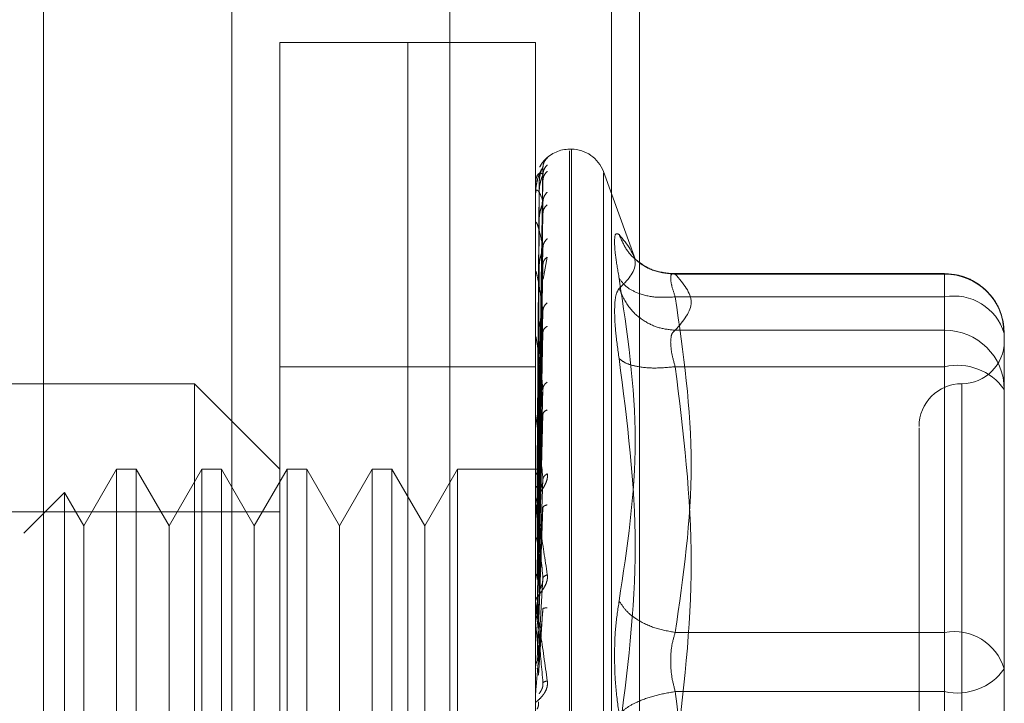
# Model space of a CAD drawing. Units: inches. Extents: x 0 to 23.4, y 0 to 16.5.
# Drawn here: x 11.5 to 11.5, y 8.3 to 8.3 of the extents above; entities that cross this region are included whole.
import ezdxf

# ---------------------------------------------------------------- set-up
doc = ezdxf.new("R2010")
doc.units = ezdxf.units.IN
doc.header["$MEASUREMENT"] = 0
doc.linetypes.add('HIDDEN', pattern=[0.07500000000000001, 0.05, -0.025])

msp = doc.modelspace()

# ---------------------------------------------------------------- linework, layer by layer
at = {"color": 7, "linetype": 'Continuous', "lineweight": 15}
msp.add_line((11.4552555043, 11.601865737), (11.4552555043, 5.2372915799), dxfattribs=at)
at = {"color": 7, "linetype": 'HIDDEN', "lineweight": 0}
for p, q in [((11.4552555043, 11.601865737), (11.4552555043, 5.2372915799)), ((11.4723118382, 5.2746922948), (11.4723118382, 11.5644650221)), ((11.4791027473, 5.2746922948), (11.4791027473, 11.5644650221)), ((11.4802845655, 5.2746922948), (11.4802845655, 11.5644650221)), ((11.4631645952, 11.5559422948), (11.4631645952, 5.2832150221)), ((11.4651782674, 8.2689387157), (11.4651782674, 8.3262042848)), ((11.4705469145, 8.3262042848), (11.4651782674, 8.3262042848)), ((11.4705469145, 8.3157963025), (11.4705469145, 8.3262042848)), ((11.4705469145, 8.2689387157), (11.4705469145, 8.3262042848)), ((11.4759155616, 8.3262042848), (11.4705469145, 8.3262042848)), ((11.4759155616, 8.3157963025), (11.4759155616, 8.3262042848)), ((11.4774184856, 8.3217304122), (11.4773472008, 8.3217304122)), ((11.4773472008, 8.273433561), (11.4773472008, 8.3216630676)), ((11.4774184856, 8.3217094395), (11.4774184856, 8.2734799329)), ((11.4760448845, 8.3082983906), (11.4762264411, 8.3209728336)), ((11.4760448845, 8.3081905595), (11.4762264411, 8.3206743676)), ((11.4760448845, 8.3080185241), (11.4762264411, 8.3204255145)), ((11.4801083089, 8.3170943774), (11.4787637864, 8.3207884224)), ((11.4787637864, 8.3207339384), (11.4787637864, 8.2744090621)), ((11.476067034, 8.3202993356), (11.4759812596, 8.3083079023)), ((11.4759176045, 8.3192430609), (11.4759176045, 8.3198395572)), ((11.476067034, 8.3199320248), (11.4759812596, 8.3081424944)), ((11.476067034, 8.3198452033), (11.4759812596, 8.3080852686)), ((11.4760448845, 8.3076989278), (11.4762264411, 8.3195409037)), ((11.476067034, 8.3187565464), (11.4759812596, 8.3075950233)), ((11.4760448845, 8.3073610748), (11.4762264411, 8.3190521918)), ((11.4759155616, 8.3174508549), (11.4759155616, 8.3186166863)), ((11.4759176045, 8.3145464124), (11.4759176045, 8.3185768823)), ((11.476067034, 8.3185860412), (11.4759812596, 8.30748264)), ((11.4760448845, 8.3068412646), (11.4762264411, 8.3176134084)), ((11.476228686, 8.316282946), (11.4764097001, 8.3172051342)), ((11.476067034, 8.3168153852), (11.4759812596, 8.3066852759)), ((11.4760448845, 8.3063498048), (11.4762264411, 8.3169025009)), ((11.4759176045, 8.3112631145), (11.4759176045, 8.3165550181)), ((11.476067034, 8.3165673589), (11.4759812596, 8.3065217969)), ((11.4930952323, 8.3165084273), (11.4815751295, 8.3165084273)), ((11.4817811839, 8.3164863471), (11.4930952323, 8.3164863471)), ((11.4930952323, 8.3155321275), (11.4930952323, 8.3165084225)), ((11.4930952323, 8.3164863471), (11.4930952323, 8.3141322027)), ((11.4705469145, 8.2689387157), (11.4705469145, 8.3157963025)), ((11.4759155616, 8.2689387157), (11.4759155616, 8.3157963025)), ((11.4930952323, 8.3155321275), (11.4817811839, 8.3155321275)), ((11.4930952323, 8.3014547135), (11.4930952323, 8.3155321275)), ((11.4760448845, 8.3056485679), (11.4762264411, 8.3149615463)), ((11.4759176045, 8.3052521282), (11.4759176045, 8.3138470402)), ((11.476067034, 8.3141786998), (11.4759812596, 8.305446133)), ((11.476067034, 8.3138621168), (11.4759812596, 8.3052374668)), ((11.4760448845, 8.305021264), (11.4762264411, 8.3140541372)), ((11.4930952323, 8.3141322027), (11.4817811839, 8.3141322027)), ((11.4930952323, 8.3141322027), (11.4930952323, 8.3136335604)), ((11.4956006009, 8.3107256813), (11.4956006009, 8.3140030586)), ((11.4930952323, 8.3136335604), (11.4930952323, 8.3126031338)), ((11.4705469145, 8.3126037121), (11.4651782674, 8.3126037121)), ((11.4759155616, 8.3126037121), (11.4705469145, 8.3126037121)), ((11.4930952323, 8.3126031338), (11.4817811839, 8.3126031338)), ((11.4930952323, 8.3126031338), (11.4930952323, 8.2961715754)), ((11.4615991693, 8.3118878925), (11.4437036789, 8.3118878925)), ((11.4615991693, 8.283255108), (11.4615991693, 8.3118878925)), ((11.4651782674, 8.3083087945), (11.4615991693, 8.3118878925)), ((11.4938110519, 8.3118637676), (11.4938110519, 8.2833150457)), ((11.4760448845, 8.3041639449), (11.4762264411, 8.3116811626)), ((11.476067034, 8.310941787), (11.4759812596, 8.3039223802)), ((11.4759176045, 8.3036933466), (11.4759176045, 8.3105508218)), ((11.476067034, 8.3105680894), (11.4759812596, 8.3036760687)), ((11.4760448845, 8.3034234694), (11.4762264411, 8.3106100482)), ((11.4956006009, 8.3032030221), (11.4956006009, 8.3107256813)), ((11.4583226122, 8.3083087945), (11.4569463418, 8.3059250242)), ((11.4583226122, 8.3083087945), (11.4583226122, 8.286834206)), ((11.4591491695, 8.3083087945), (11.4583226122, 8.3083087945)), ((11.4591491695, 8.3083087945), (11.4591491695, 8.286834206)), ((11.4605254399, 8.3059250242), (11.4591491695, 8.3083087945)), ((11.4619017103, 8.3083087945), (11.4605254399, 8.3059250242)), ((11.4619017103, 8.3083087945), (11.4619017103, 8.286834206)), ((11.4627282675, 8.3083087945), (11.4619017103, 8.3083087945)), ((11.4627282675, 8.3083087945), (11.4627282675, 8.286834206)), ((11.4641045379, 8.3059250242), (11.4627282675, 8.3083087945)), ((11.4654808083, 8.3083087945), (11.4641045379, 8.3059250242)), ((11.4654808083, 8.3083087945), (11.4654808083, 8.286834206)), ((11.4663073656, 8.3083087945), (11.4654808083, 8.3083087945)), ((11.4663073656, 8.3083087945), (11.4663073656, 8.286834206)), ((11.467683636, 8.3059250242), (11.4663073656, 8.3083087945)), ((11.4690599064, 8.3083087945), (11.467683636, 8.3059250242)), ((11.4690599064, 8.3083087945), (11.4690599064, 8.286834206)), ((11.4698864637, 8.3083087945), (11.4690599064, 8.3083087945)), ((11.4698864637, 8.3083087945), (11.4698864637, 8.286834206)), ((11.4712627341, 8.3059250242), (11.4698864637, 8.3083087945)), ((11.4726390045, 8.3083087945), (11.4712627341, 8.3059250242)), ((11.4726390045, 8.3083087945), (11.4726390045, 8.286834206)), ((11.4761011613, 8.3083087945), (11.4726390045, 8.3083087945)), ((11.4760448845, 8.3024410538), (11.4762264411, 8.3078908189)), ((11.4956006009, 8.307823466), (11.4956006009, 8.3038294)), ((11.4561393234, 8.3073228211), (11.4544321103, 8.3056156081)), ((11.4561393234, 8.3073228211), (11.4561393234, 8.2878201794)), ((11.4569463418, 8.3059250242), (11.4561393234, 8.3073228211)), ((11.476067034, 8.3072216372), (11.4759812596, 8.3021690902)), ((11.4759176045, 8.3019133054), (11.4759176045, 8.3067854969)), ((11.476067034, 8.3068043313), (11.4759812596, 8.3018940356)), ((11.4651782674, 8.3065192454), (11.4383350318, 8.3065192454)), ((11.4760448845, 8.3016141693), (11.4762264411, 8.306694712)), ((11.4569463418, 8.3059250242), (11.4569463418, 8.2909541948)), ((11.4605254399, 8.3059250242), (11.4605254399, 8.2909541948)), ((11.4641045379, 8.3059250242), (11.4641045379, 8.2909541948)), ((11.467683636, 8.3059250242), (11.467683636, 8.2909541948)), ((11.4712627341, 8.3059250242), (11.4712627341, 8.2909541948)), ((11.4760448845, 8.3005421644), (11.4762264411, 8.3037275082)), ((11.476067034, 8.3031527063), (11.4759812596, 8.3002496312)), ((11.4956006009, 8.2999256447), (11.4956006009, 8.3032030221)), ((11.4759176045, 8.3028231156), (11.4759176045, 8.3021499069)), ((11.4759176045, 8.2999763402), (11.4759176045, 8.3026871542)), ((11.4760448845, 8.2996587567), (11.4762264411, 8.3024496392)), ((11.4759176045, 8.3019133054), (11.4760448845, 8.3005421644)), ((11.4817811839, 8.3014547135), (11.4930952323, 8.3014547135)), ((11.4930952323, 8.2989714251), (11.4930952323, 8.3014547135)), ((11.4956006009, 8.2961001965), (11.4956006009, 8.2999256447)), ((11.4930952323, 8.2989714251), (11.4817811839, 8.2989714251)), ((11.4930952323, 8.2825398667), (11.4930952323, 8.2989714251))]:
    msp.add_line(p, q, dxfattribs=at)
for centre, radius, start, end in [((11.4773472008, 8.320298773), 0.0014316392269161, 90, 137.1233651511), ((11.4774184856, 8.320298773), 0.0014316392269151, 19.9999999999, 90), ((11.4773472008, 8.320298773), 0.0014316392269161, 137.1233651511, 151.4565459544), ((11.4759174435, 8.3203014195), 4.0161795381e-06, 242.057247059, 272.297397693), ((11.4759385786, 8.3198490388), 2.30176754412e-05, 180.4236145443, 204.3258206821), ((11.4759950039, 8.3185947827), 7.94424278509e-05, 180.0570867409, 193.0219997131), ((11.4760786358, 8.31658075), 0.0001630742426923, 180.0157665912, 189.078770236), ((11.4931062237, 8.3139919695), 0.0024944018458031, 0.254716528, 90.2524716575), ((11.4934882703, 8.3133590686), 0.0022083169771302, 16.9549861018, 100.2521691601), ((11.4761774927, 8.3138796905), 0.0002619311476031, 180.0056846893, 187.160673307), ((11.4931062237, 8.311637825), 0.0024944018458013, 0.254716528, 90.2524716575), ((11.4938110519, 8.3136774416), 0.0017895490336439, 270, 0), ((11.493630716, 8.3102429651), 0.0024201527690598, 35.5162654135, 102.7830682722), ((11.4938110519, 8.3100983435), 0.0017895490336439, 90, 180), ((11.476277412, 8.3105892184), 0.0003618504686621, 180.0022264741, 186.0912246537), ((11.4763640789, 8.3068282568), 0.000448517347416, 180.0008140444, 185.4706632705), ((11.4764250771, 8.3027327353), 0.000509515528078, 180.0002080747, 185.1325255962), ((11.4934882703, 8.2992816546), 0.0022083169771337, 16.9549861019, 100.2521691599), ((11.493630716, 8.3013315938), 0.0024201527690697, 257.216931728, 324.4837345864), ((11.4764506569, 8.2988550529), 0.0005350953809647, 174.9917351426, 179.9999874824)]:
    msp.add_arc(centre, radius, start, end, dxfattribs=at)
for points, knots in [([(11.47640970009238, 8.321369995030816), (11.47641307078157, 8.321373901291665), (11.47641974420691, 8.321381635063227), (11.4764064505696, 8.321373473089817), (11.4763510380034, 8.32132827787965), (11.47625266086635, 8.321222851051862), (11.47615585245269, 8.32110942699104), (11.47611289601565, 8.321011202910576), (11.47609838196819, 8.320978015126299)], [0, 0, 0, 0, 0.1095151832281816, 0.2168225426929252, 0.4408357422966716, 0.650456162212916, 0.8818967260513545, 1, 1, 1, 1]), ([(11.47640970009238, 8.321369995030816), (11.47635256734192, 8.321306009473023), (11.47625039378507, 8.321191580673874), (11.47623376949798, 8.321039760135342), (11.47622644107252, 8.320972833626243)], [0, 0, 0, 0, 0.5591735495865459, 1, 1, 1, 1]), ([(11.47622644107252, 8.320972833626243), (11.47617351144937, 8.320890553647773), (11.47609411628798, 8.320767132550438), (11.47600154981329, 8.320473589475723), (11.47595430399119, 8.320262080182177), (11.47593062153576, 8.320124218255778), (11.47592056479297, 8.320017664080835), (11.4759180021262, 8.319967258798139), (11.475917732101, 8.319944593962639), (11.47591760448557, 8.319933882433276)], [0, 0, 0, 0, 0.4993964359863566, 0.7491015102649478, 0.8740772847327959, 0.9562544240620701, 0.9815316571687037, 0.9912717567918388, 1, 1, 1, 1]), ([(11.47622644107252, 8.320972833626243), (11.47622760576592, 8.320976124608626), (11.4762299524061, 8.320982755324874), (11.4762169378815, 8.320962135330753), (11.47619246917595, 8.320916737193295), (11.47614552421551, 8.320808075458096), (11.47608339096222, 8.320595520987375), (11.47607282400347, 8.320404178970284), (11.47606703397688, 8.320299335619051)], [0, 0, 0, 0, 0.0874884560708992, 0.1762729360607893, 0.2726762683574253, 0.3835708900316856, 0.6622357458640731, 1, 1, 1, 1]), ([(11.47640970009238, 8.321075371380656), (11.47635256734192, 8.321010308380124), (11.47625039378507, 8.320893952732437), (11.47623376949798, 8.320741550513151), (11.47622644107252, 8.320674367583788)], [0, 0, 0, 0, 0.55917354958732, 1, 1, 1, 1]), ([(11.47622644107252, 8.320674367583788), (11.47617351144937, 8.320707118309738), (11.47609411628798, 8.320756244848305), (11.47600154981329, 8.320661411584693), (11.47595430399119, 8.320550308399895), (11.47593062153576, 8.320462252070206), (11.47592056479297, 8.32037605770007), (11.4759180021262, 8.320330457843976), (11.475917732101, 8.320308013762117), (11.47591760448557, 8.320297406562172)], [0, 0, 0, 0, 0.4993964359863859, 0.7491015102648851, 0.8740772847327394, 0.9562544240619972, 0.981531657168611, 0.9912717567917945, 1, 1, 1, 1]), ([(11.47622644107252, 8.320674367583788), (11.47622760576592, 8.32067246079314), (11.4762299524061, 8.320668618965305), (11.47621693788151, 8.32063260776332), (11.47619246917595, 8.320573378031769), (11.47614552421551, 8.320448437526583), (11.47608339096222, 8.320225730609913), (11.47607282400347, 8.320035990439626), (11.47606703397688, 8.31993202479936)], [0, 0, 0, 0, 0.0874884560712307, 0.176272936060916, 0.2726762683571424, 0.3835708900312353, 0.6622357458639043, 1, 1, 1, 1]), ([(11.47640970009238, 8.320804479073264), (11.47635256734192, 8.320743883562978), (11.47625039378507, 8.320635517367313), (11.47623376949798, 8.320489765699364), (11.47622644107252, 8.320425514508939)], [0, 0, 0, 0, 0.5591735495866328, 1, 1, 1, 1]), ([(11.47622644107252, 8.319540903721993), (11.47617351144937, 8.319687501455794), (11.47609411628798, 8.31990740006916), (11.47600154981329, 8.320014704137884), (11.47595430399119, 8.320008022620414), (11.47593062153576, 8.319972954472615), (11.47592056479297, 8.319910235196403), (11.4759180021262, 8.31987108886452), (11.475917732101, 8.319849676723896), (11.47591760448557, 8.319839557225212)], [0, 0, 0, 0, 0.4993964359863945, 0.7491015102649285, 0.8740772847327503, 0.9562544240619864, 0.9815316571686556, 0.9912717567918152, 1, 1, 1, 1]), ([(11.47640970009238, 8.319931256589133), (11.47635256734192, 8.319867467692221), (11.47625039378507, 8.319753390592263), (11.47623376949798, 8.319605914905509), (11.47622644107252, 8.319540903721993)], [0, 0, 0, 0, 0.5591735495868435, 1, 1, 1, 1]), ([(11.47622644107252, 8.319540903721993), (11.47622760576592, 8.319533868074698), (11.4762299524061, 8.319519692556447), (11.4762169378815, 8.319469591685266), (11.47619246917595, 8.31939867107644), (11.47614552421551, 8.319261967476653), (11.47608339096222, 8.31903715732226), (11.47607282400347, 8.318855876702894), (11.47606703397688, 8.318756546362714)], [0, 0, 0, 0, 0.0874884560712945, 0.1762729360608762, 0.2726762683575569, 0.3835708900318656, 0.6622357458643626, 1, 1, 1, 1]), ([(11.47640970009238, 8.31939926272814), (11.47635256734192, 8.319344247344985), (11.47625039378507, 8.319245860389458), (11.47623376949798, 8.319111445437123), (11.47622644107252, 8.319052191770801)], [0, 0, 0, 0, 0.5591735495861746, 1, 1, 1, 1]), ([(11.47622644107252, 8.317613408378037), (11.47617351144937, 8.317868554695634), (11.47609411628798, 8.318251277674971), (11.47600154981329, 8.31855684082741), (11.47595430399119, 8.318654822464714), (11.47593062153576, 8.318674009953039), (11.47592056479297, 8.318637032608803), (11.4759180021262, 8.318605754651562), (11.475917732101, 8.318586148342725), (11.47591760448557, 8.318576882290348)], [0, 0, 0, 0, 0.4993964359863963, 0.7491015102648957, 0.8740772847327946, 0.9562544240619933, 0.9815316571686477, 0.9912717567918027, 1, 1, 1, 1]), ([(11.47640970009238, 8.317979001945773), (11.47635256734192, 8.31791879264942), (11.47625039378507, 8.317811117140808), (11.47623376949798, 8.317673898142147), (11.47622644107252, 8.317613408378037)], [0, 0, 0, 0, 0.5591735495870979, 1, 1, 1, 1]), ([(11.47942690745698, 8.31631067796828), (11.47937179474524, 8.316630192581124), (11.47926206840123, 8.317266328405559), (11.47922005105724, 8.31789076500464), (11.47926239980272, 8.318237091864084), (11.47937190041153, 8.31817620986705), (11.47942690745698, 8.31814562612131)], [0, 0, 0, 0, 0.2514512723331862, 0.5006254988057417, 0.7491418889482353, 1, 1, 1, 1]), ([(11.47942690745698, 8.31814562612131), (11.47976414340075, 8.317732377036133), (11.4804374919973, 8.316907255347083), (11.47976339412344, 8.316223462332783), (11.47942690745698, 8.315882136182898)], [0, 0, 0, 0, 0.5008341080619995, 1, 1, 1, 1]), ([(11.48178118388694, 8.316486347095973), (11.48149149043822, 8.316510763845459), (11.48091214357343, 8.316559593970291), (11.48020519131058, 8.316974728060563), (11.47969427347157, 8.317518771647995), (11.47951602658548, 8.317936681373984), (11.47942690745692, 8.318145626121456)], [0, 0, 0, 0, 0.2797722220252687, 0.5595057824004724, 0.7797635533816747, 1, 1, 1, 1]), ([(11.47622644107252, 8.317613408378037), (11.47622760576592, 8.317601498160718), (11.4762299524061, 8.317577501292215), (11.47621693788151, 8.317515121527855), (11.47619246917595, 8.317435073297345), (11.47614552421551, 8.317291547427226), (11.47608339096222, 8.317072759259828), (11.47607282400347, 8.31690649014529), (11.47606703397688, 8.316815385162492)], [0, 0, 0, 0, 0.0874884560710652, 0.1762729360607559, 0.2726762683570619, 0.383570890031758, 0.66223574586411, 1, 1, 1, 1]), ([(11.47640970009238, 8.317205134175413), (11.47635256734192, 8.317157687318677), (11.47625039378507, 8.317072835564208), (11.47623376949798, 8.316954615434078), (11.47622644107252, 8.316902500873745)], [0, 0, 0, 0, 0.5591735495865825, 1, 1, 1, 1]), ([(11.48166801978218, 8.316503752343785), (11.48137186999798, 8.316538627302418), (11.48077201445154, 8.316609267020846), (11.48032168115992, 8.31694724070806), (11.48009367824088, 8.317118356165615)], [0, 0, 0, 0, 0.493701835300431, 1, 1, 1, 1]), ([(11.47622644107252, 8.314961546255688), (11.47617351144937, 8.315316019504387), (11.47609411628798, 8.315847734244047), (11.47600154981329, 8.316340512631735), (11.47595430399119, 8.316539616112154), (11.47593062153576, 8.31661236575078), (11.47592056479297, 8.316602466796086), (11.4759180021262, 8.316580187680353), (11.475917732101, 8.316563095826387), (11.47591760448557, 8.316555018119596)], [0, 0, 0, 0, 0.4993964359863652, 0.7491015102649065, 0.8740772847327417, 0.9562544240619525, 0.9815316571686213, 0.9912717567917699, 1, 1, 1, 1]), ([(11.47942690745698, 8.30277536366125), (11.47976414340075, 8.305013272150818), (11.4804374919973, 8.309481634935109), (11.47976339412344, 8.314036863325706), (11.47942690745698, 8.31631067796828)], [0, 0, 0, 0, 0.5008341080619981, 1, 1, 1, 1]), ([(11.48178118388694, 8.315532127483404), (11.48149149043822, 8.315517243606235), (11.48091214357343, 8.315487477908697), (11.48020519131058, 8.315670082959688), (11.47969427347157, 8.315952308820604), (11.47951602658548, 8.316191225441134), (11.47942690745692, 8.316310677968412)], [0, 0, 0, 0, 0.2797722220252997, 0.5595057824005452, 0.779763553381688, 1, 1, 1, 1]), ([(11.48178118388694, 8.316486347095971), (11.48172680473533, 8.316499248077681), (11.48161915998146, 8.31652478586118), (11.48157641584387, 8.316343774709638), (11.48161915994459, 8.316016668817376), (11.48172680473341, 8.31569475127352), (11.48178118388694, 8.315532127483404)], [0, 0, 0, 0, 0.2525862439341039, 0.5000001516977728, 0.7474139824295997, 0.9999999999999999, 0.9999999999999999, 0.9999999999999999, 0.9999999999999999]), ([(11.49558852326268, 8.314013217469414), (11.49556250817796, 8.314305186120334), (11.49550984373557, 8.31489624190071), (11.49503640161533, 8.315662843567287), (11.49442064833628, 8.316170278587707), (11.49375259689171, 8.316457126218046), (11.49331992611178, 8.316490892071235), (11.49309523227624, 8.316508427295279)], [0, 0, 0, 0, 0.222622782257829, 0.4506733235962664, 0.6686601522871871, 0.8279291676130367, 1, 1, 1, 1]), ([(11.47942690516406, 8.315882134380628), (11.47937066397277, 8.315804071149087), (11.4792586935748, 8.31564865532479), (11.47924225186786, 8.315175108438142), (11.47923406860424, 8.31493941764128)], [0, 0, 0, 0, 0.5022862497725921, 1, 1, 1, 1]), ([(11.47942690745692, 8.31588213618303), (11.47954618232787, 8.315613721831804), (11.47978471558721, 8.315076930221466), (11.48041286481858, 8.31452690557761), (11.48109817792011, 8.314201464342515), (11.48155352257909, 8.314155289142604), (11.48178118388694, 8.314132202660323)], [0, 0, 0, 0, 0.2797722220252524, 0.5595057824005031, 0.7797635533816994, 1, 1, 1, 1]), ([(11.47640970009238, 8.31528916701994), (11.47635256734192, 8.315234713444987), (11.47625039378507, 8.315137331201148), (11.47623376949798, 8.315015328342714), (11.47622644107252, 8.314961546255688)], [0, 0, 0, 0, 0.5591735495866147, 1, 1, 1, 1]), ([(11.47622644107252, 8.314961546255688), (11.47622760576592, 8.314945191934633), (11.4762299524061, 8.314912241025228), (11.47621693788151, 8.314839836934905), (11.47619246917595, 8.314753554234318), (11.47614552421551, 8.314608393492772), (11.47608339096222, 8.314403534886786), (11.47607282400347, 8.314258286676083), (11.47606703397688, 8.314178699822119)], [0, 0, 0, 0, 0.0874884560705639, 0.176272936060374, 0.2726762683566595, 0.3835708900312084, 0.6622357458640309, 1, 1, 1, 1]), ([(11.47923406860424, 8.31493941764128), (11.47924225198338, 8.314657589641856), (11.47925869398571, 8.31409134230769), (11.479370663972, 8.313326132632136), (11.47942690517102, 8.31294177686792)], [0, 0, 0, 0, 0.4977118344209946, 1, 1, 1, 1]), ([(11.47640970009238, 8.314301394937726), (11.47635256734192, 8.314263231460432), (11.47625039378507, 8.314194981670504), (11.47623376949798, 8.314097229146103), (11.47622644107252, 8.314054137247753)], [0, 0, 0, 0, 0.5591735495865873, 1, 1, 1, 1]), ([(11.47622644107252, 8.31168116256141), (11.47617351144937, 8.31212215115443), (11.47609411628798, 8.312783640098354), (11.47600154981329, 8.313445823426436), (11.47595430399119, 8.313738852631428), (11.47593062153576, 8.313862535058869), (11.47592056479297, 8.313880072267732), (11.4759180021262, 8.313867597218799), (11.475917732101, 8.313853637563838), (11.47591760448557, 8.313847040152002)], [0, 0, 0, 0, 0.4993964359863836, 0.7491015102648856, 0.8740772847327776, 0.9562544240620234, 0.9815316571686423, 0.9912717567917824, 1, 1, 1, 1]), ([(11.4815883450342, 8.31363356041652), (11.48159688733536, 8.313755581332266), (11.48161425276677, 8.3140036346148), (11.48172494349332, 8.314088887085132), (11.48178118388694, 8.314132202660323)], [0, 0, 0, 0, 0.4919141343336682, 1, 1, 1, 1]), ([(11.48178118388694, 8.312603133825096), (11.48172494349344, 8.312801159366895), (11.48161425279136, 8.313190907462289), (11.48159688734217, 8.313487608845467), (11.4815883450342, 8.31363356041652)], [0, 0, 0, 0, 0.5080859769174038, 1, 1, 1, 1]), ([(11.47942690745693, 8.312941762711219), (11.47976253744152, 8.310309633762655), (11.48043748713865, 8.305016439715164), (11.47976499278596, 8.299776999647177), (11.47942690745693, 8.297142958465665)], [0, 0, 0, 0, 0.497266664503494, 1, 1, 1, 1]), ([(11.48178118388694, 8.312603133825096), (11.48149149043822, 8.312575729150533), (11.48091214357343, 8.31252092358845), (11.48020519131058, 8.312590668609486), (11.47969427347157, 8.312734841534226), (11.47951602658548, 8.312872791211605), (11.47942690745692, 8.312941762711217)], [0, 0, 0, 0, 0.2797722220253027, 0.5595057824005557, 0.7797635533816843, 1, 1, 1, 1]), ([(11.47640970009238, 8.311958969454148), (11.47635256734192, 8.311912239694673), (11.47625039378507, 8.311828670363628), (11.47623376949798, 8.311726293146597), (11.47622644107252, 8.31168116256141)], [0, 0, 0, 0, 0.5591735495870099, 1, 1, 1, 1]), ([(11.47622644107252, 8.31168116256141), (11.47622760576592, 8.31166095522439), (11.4762299524061, 8.311620241205802), (11.4762169378815, 8.311540429661987), (11.47619246917595, 8.311451030972933), (11.47614552421551, 8.31130948184737), (11.47608339096222, 8.311125956926569), (11.47607282400347, 8.311006979268477), (11.47606703397688, 8.310941787019612)], [0, 0, 0, 0, 0.0874884560706735, 0.1762729360601139, 0.2726762683566998, 0.383570890030895, 0.6622357458639241, 1, 1, 1, 1]), ([(11.47622644107252, 8.307890818908868), (11.47617351144937, 8.308402384369472), (11.47609411628798, 8.309169739583734), (11.47600154981329, 8.309977394821432), (11.47595430399119, 8.31035375891205), (11.47593062153576, 8.310523903923126), (11.47592056479297, 8.310568243455124), (11.4759180021262, 8.310566023353763), (11.475917732101, 8.31055570043611), (11.47591760448557, 8.31055082176688)], [0, 0, 0, 0, 0.4993964359863864, 0.7491015102649017, 0.8740772847327655, 0.9562544240619657, 0.981531657168614, 0.9912717567918117, 1, 1, 1, 1]), ([(11.47640970009238, 8.310792993716746), (11.47635256734192, 8.3107654929464), (11.47625039378507, 8.310716311846246), (11.47623376949798, 8.310642559958495), (11.47622644107252, 8.310610048175608)], [0, 0, 0, 0, 0.5591735495866638, 1, 1, 1, 1]), ([(11.49202150285606, 8.310039295703968), (11.49202150285605, 8.3100422468368), (11.49202150285605, 8.310049869172264), (11.49202150285606, 8.309483251668254), (11.49202150285605, 8.308111983759657), (11.49202150285606, 8.305400128018624), (11.49202150285606, 8.301756202815104), (11.49202150285605, 8.298521667512421), (11.49202150285606, 8.295948754989114), (11.49202150285605, 8.293451228773312), (11.49202150285605, 8.290433361288464), (11.49202150285606, 8.288742911449523), (11.49202150285606, 8.287648269231093)], [0, 0, 0, 0, 0.0519981425124846, 0.134303438251264, 0.2166705469477133, 0.3679987802312022, 0.5193270135146932, 0.601632281429433, 0.6839993622812801, 0.7663046580201077, 0.8486717667165097, 1, 1, 1, 1]), ([(11.47640970009238, 8.308108771265172), (11.4764130737087, 8.308078744296845), (11.47641975292931, 8.308019295703236), (11.47640640109105, 8.307887095078193), (11.47635144740389, 8.307720427202057), (11.47625121143023, 8.307531337556323), (11.47611255220687, 8.307316907363482), (11.47595498406197, 8.307078160611798), (11.47592917483512, 8.306949233742909), (11.47591556155326, 8.306881230241071)], [0, 0, 0, 0, 0.0622261043659828, 0.1231977317936136, 0.250481167092337, 0.3695866805250917, 0.50109031551282, 0.7368461210763795, 1, 1, 1, 1]), ([(11.47591568350521, 8.308309818722186), (11.47591911566267, 8.308309940235308), (11.47592598082964, 8.308310183291717), (11.47596282819737, 8.308308662856136), (11.47598125416783, 8.308307902543994)], [0, 0, 0, 0, 0.4999379442765631, 1, 1, 1, 1]), ([(11.47591568350521, 8.30809783720996), (11.47591911566267, 8.308106090606167), (11.47592598082963, 8.308122599447513), (11.47596282819737, 8.308135861114504), (11.47598125416783, 8.30814249277096)], [0, 0, 0, 0, 0.499937944412951, 1, 1, 1, 1]), ([(11.47591568350521, 8.30813368942645), (11.47591911566267, 8.308125674664687), (11.47592598082964, 8.308109643151468), (11.47596282819737, 8.308093395565816), (11.47598125416783, 8.308085270764735)], [0, 0, 0, 0, 0.4999379443175522, 1, 1, 1, 1]), ([(11.47640970009238, 8.308108771265172), (11.47635256734192, 8.308071454256432), (11.47625039378507, 8.308004718251542), (11.47623376949798, 8.307925666855283), (11.47622644107252, 8.307890818908868)], [0, 0, 0, 0, 0.5591735495868162, 1, 1, 1, 1]), ([(11.47591568350521, 8.307505406453934), (11.47591911566267, 8.307521493433978), (11.47592598082965, 8.307553671387717), (11.47596282819737, 8.307581235846088), (11.47598125416783, 8.307595019785808)], [0, 0, 0, 0, 0.4999379442227087, 1, 1, 1, 1]), ([(11.47622644107252, 8.307890818908868), (11.47622760576592, 8.307867488901692), (11.4762299524061, 8.307820483284635), (11.47621693788151, 8.307736148884468), (11.47619246917595, 8.307646865308493), (11.47614552421551, 8.307514043753114), (11.47608339096222, 8.307358485586308), (11.47607282400347, 8.307270078643382), (11.47606703397688, 8.307221637217344)], [0, 0, 0, 0, 0.0874884560712304, 0.1762729360609487, 0.2726762683575127, 0.383570890031811, 0.6622357458639752, 1, 1, 1, 1]), ([(11.47591556155326, 8.3068282503958), (11.47591571590009, 8.306833591365754), (11.47591603410939, 8.306844602582514), (11.47591955409467, 8.306848154355079), (11.475933806861, 8.306806777290783), (11.47599977886556, 8.306479968189283), (11.47616457121144, 8.30550934170424), (11.47631383004394, 8.304515853466349), (11.47640970009238, 8.303877728647153)], [0, 0, 0, 0, 0.0122380921895889, 0.0252306766354884, 0.0555840836416113, 0.1427446814375801, 0.4493785891981545, 1, 1, 1, 1]), ([(11.47622644107252, 8.303727508193312), (11.47617351144937, 8.304291161212882), (11.47609411628798, 8.305136648480714), (11.47600154981329, 8.306060584863413), (11.47595430399119, 8.306506681060812), (11.47593062153576, 8.306717139171516), (11.47592056479297, 8.306786678480437), (11.4759180021262, 8.306794793566894), (11.475917732101, 8.30678848048369), (11.47591760448557, 8.306785496884885)], [0, 0, 0, 0, 0.4993964359863849, 0.7491015102649201, 0.8740772847327832, 0.9562544240620082, 0.9815316571686303, 0.9912717567918136, 1, 1, 1, 1]), ([(11.47640970009238, 8.306806733273651), (11.47635256734192, 8.306790889159744), (11.47625039378507, 8.306762554282463), (11.47623376949798, 8.306715468616748), (11.47622644107252, 8.306694712009865)], [0, 0, 0, 0, 0.5591735495869719, 1, 1, 1, 1]), ([(11.47591568350521, 8.306553938445196), (11.47591911566267, 8.306577277583717), (11.47592598082963, 8.306623961654768), (11.47596282819737, 8.306664832653167), (11.47598125416783, 8.306685270688641)], [0, 0, 0, 0, 0.4999379444379176, 1, 1, 1, 1]), ([(11.47591568350521, 8.30527782171661), (11.47591911566266, 8.305307569476334), (11.47592598082962, 8.305367072380735), (11.47596282819737, 8.305419772734792), (11.47598125416783, 8.305446126182163)], [0, 0, 0, 0, 0.4999379445977077, 1, 1, 1, 1]), ([(11.47640970009238, 8.303877728647153), (11.4764130737087, 8.303844837096023), (11.4764197529293, 8.303779717086735), (11.47640640109104, 8.303640164372325), (11.47635144740388, 8.303471612164556), (11.47625121143023, 8.303291103579225), (11.47611255220687, 8.303100334541595), (11.47595498406197, 8.302909682251817), (11.47592917483512, 8.302830832563085), (11.47591556155326, 8.30278924266799)], [0, 0, 0, 0, 0.0622261043643082, 0.1231977317914815, 0.2504811670917545, 0.369586680533353, 0.501090315513529, 0.7368461210970648, 0.9999999999999999, 0.9999999999999999, 0.9999999999999999, 0.9999999999999999]), ([(11.47591568350521, 8.30372317845163), (11.47591911566268, 8.303758259670987), (11.47592598082966, 8.303828430818731), (11.47596282819738, 8.303891055800353), (11.47598125416783, 8.303922372177398)], [0, 0, 0, 0, 0.4999379443498989, 1, 1, 1, 1]), ([(11.47640970009238, 8.303877728647153), (11.47635256734192, 8.303851173123075), (11.47625039378507, 8.303803682457437), (11.47623376949798, 8.303750814005372), (11.47622644107252, 8.303727508193312)], [0, 0, 0, 0, 0.5591735495868586, 1, 1, 1, 1]), ([(11.47622644107252, 8.303727508193312), (11.47622760576592, 8.303701898723226), (11.4762299524061, 8.303650300413167), (11.4762169378815, 8.303564491221602), (11.47619246917595, 8.303478549699772), (11.47614552421551, 8.30335925623165), (11.47608339096222, 8.303237287096287), (11.47607282400347, 8.303182646125789), (11.47606703397688, 8.30315270632193)], [0, 0, 0, 0, 0.0874884560714246, 0.1762729360606498, 0.2726762683575741, 0.3835708900314403, 0.6622357458639491, 1, 1, 1, 1]), ([(11.47591556155326, 8.302732733420704), (11.47591571590009, 8.302735167342236), (11.47591603410939, 8.302740185239323), (11.47591955409467, 8.302730030555997), (11.475933806861, 8.302658250134924), (11.47599977886557, 8.302253220432878), (11.47616457121145, 8.301161959816207), (11.47631383004394, 8.300100527990628), (11.47640970009238, 8.29941876250418)], [0, 0, 0, 0, 0.0122380921912601, 0.0252306766385299, 0.0555840836465275, 0.1427446814435705, 0.4493785892014064, 1, 1, 1, 1]), ([(11.47622644107252, 8.299341703311399), (11.47617351144937, 8.299937072001226), (11.47609411628798, 8.300830133209873), (11.47600154981329, 8.301836957269408), (11.47595430399119, 8.302336662494724), (11.47593062153576, 8.302579827200592), (11.47592056479297, 8.302672052954627), (11.4759180021262, 8.302690209928535), (11.475917732101, 8.302688134851055), (11.47591760448557, 8.30268715415771)], [0, 0, 0, 0, 0.4993964359863852, 0.7491015102649187, 0.8740772847327988, 0.9562544240620482, 0.9815316571686878, 0.9912717567918123, 1, 1, 1, 1]), ([(11.47942690745698, 8.29800004203643), (11.47937179474524, 8.298401105596708), (11.47926206840124, 8.29919960084015), (11.47922005105724, 8.300484632867228), (11.47926239980272, 8.301728582675947), (11.47937190041153, 8.302425347551084), (11.47942690745698, 8.30277536366125)], [0, 0, 0, 0, 0.2514512723353195, 0.500625498805362, 0.7491418889480567, 1, 1, 1, 1]), ([(11.48178118388694, 8.301454713521926), (11.48149149043822, 8.301506534945977), (11.48091214357343, 8.30161017063289), (11.48020519131058, 8.301955559702128), (11.47969427347157, 8.302355430364816), (11.47951602658548, 8.302635390413426), (11.47942690745692, 8.302775363661286)], [0, 0, 0, 0, 0.2797722220252689, 0.5595057824004681, 0.7797635533816832, 1, 1, 1, 1]), ([(11.47622644107252, 8.30244963920086), (11.47617351144937, 8.301847189701014), (11.47609411628798, 8.300943507180127), (11.47600154981329, 8.299881159991788), (11.47595430399119, 8.299335333382594), (11.47593062153576, 8.299059870909861), (11.47592056479297, 8.298940089403223), (11.4759180021262, 8.29890820732518), (11.475917732101, 8.298903833533403), (11.47591760448557, 8.298901766454687)], [0, 0, 0, 0, 0.4993964359863791, 0.7491015102649151, 0.8740772847327818, 0.9562544240620074, 0.9815316571686469, 0.9912717567917907, 1, 1, 1, 1]), ([(11.47598125952063, 8.302169090102106), (11.47600330966268, 8.302212425222777), (11.47604740871387, 8.302299093041094), (11.4760457258815, 8.30239373442711), (11.47604488448885, 8.302441053797143)], [0, 0, 0, 0, 0.500013978799658, 1, 1, 1, 1]), ([(11.47640970009238, 8.302486687446955), (11.47635256734192, 8.302483072637045), (11.47625039378507, 8.302476608078926), (11.47623376949798, 8.302457890433885), (11.47622644107252, 8.302449639200862)], [0, 0, 0, 0, 0.5591735495864971, 1, 1, 1, 1]), ([(11.47591568350521, 8.30194619750844), (11.47591911566267, 8.301985344260775), (11.47592598082964, 8.302063647483763), (11.47596282819737, 8.302133933662935), (11.47598125416783, 8.302169081114178)], [0, 0, 0, 0, 0.4999379443118816, 1, 1, 1, 1]), ([(11.48178118388694, 8.301454713521924), (11.48172680473533, 8.301272465571145), (11.48161915998146, 8.30091170165299), (11.48157641584387, 8.300260998047474), (11.48161915994459, 8.299589363704433), (11.48172680473341, 8.299178820223053), (11.48178118388694, 8.29897142507413)], [0, 0, 0, 0, 0.2525862439478749, 0.500000151716372, 0.7474139824434771, 1, 1, 1, 1]), ([(11.47591568350521, 8.300011103608208), (11.47591911566267, 8.300052901027897), (11.47592598082964, 8.300136506243629), (11.47596282819737, 8.30021191329471), (11.47598125416783, 8.300249621499685)], [0, 0, 0, 0, 0.4999379443331899, 1, 1, 1, 1]), ([(11.47598125952063, 8.300249631148807), (11.47600330966268, 8.30029616912616), (11.47604740871387, 8.300389242478754), (11.4760457258815, 8.30049119134354), (11.47604488448885, 8.30054216435081)], [0, 0, 0, 0, 0.5000139788016774, 1, 1, 1, 1]), ([(11.47598125952063, 8.29995577479878), (11.47600330966267, 8.299908691529563), (11.47604740871384, 8.299814527623735), (11.47604572588149, 8.299710679356615), (11.47604488448885, 8.299658756674734)], [0, 0, 0, 0, 0.5000139788555691, 1, 1, 1, 1]), ([(11.47640970009238, 8.29941876250418), (11.4764130737087, 8.299384195156605), (11.47641975292931, 8.299315757338446), (11.47640640109104, 8.299173896333366), (11.47635144740389, 8.299009551709915), (11.47625121143023, 8.298844148235581), (11.47611255220687, 8.29868393524322), (11.47595498406197, 8.298548268085824), (11.47592917483512, 8.298522345410449), (11.47591556155326, 8.298508672289262)], [0, 0, 0, 0, 0.062226104362507, 0.1231977317890033, 0.2504811670918841, 0.3695866805261377, 0.5010903155132366, 0.7368461210872537, 1, 1, 1, 1]), ([(11.47622644107252, 8.299341703311399), (11.47622760576592, 8.299314739971377), (11.4762299524061, 8.299260413865683), (11.4762169378815, 8.299176231250476), (11.47619246917595, 8.299096737933304), (11.47614552421551, 8.298995284129196), (11.47608339096222, 8.298911312307617), (11.47607282400347, 8.298892412176585), (11.47606703397688, 8.29888205609742)], [0, 0, 0, 0, 0.0874884560711191, 0.1762729360609914, 0.2726762683574648, 0.3835708900314438, 0.6622357458643198, 1, 1, 1, 1]), ([(11.47640970009238, 8.29941876250418), (11.47635256734192, 8.299403928250594), (11.47625039378507, 8.299377399360598), (11.47623376949798, 8.299352624656338), (11.47622644107252, 8.299341703311399)], [0, 0, 0, 0, 0.5591735495869093, 1, 1, 1, 1]), ([(11.48178118388694, 8.29897142507413), (11.48149149043822, 8.298920969421832), (11.48091214357343, 8.298820065089691), (11.48020519131058, 8.298560313927666), (11.47969427347157, 8.298278822640638), (11.47951602658548, 8.298092965905386), (11.47942690745692, 8.298000042036431)], [0, 0, 0, 0, 0.2797722220252777, 0.5595057824005315, 0.779763553381756, 1, 1, 1, 1]), ([(11.47598125952063, 8.29823337756706), (11.47600330966268, 8.298281436397337), (11.47604740871387, 8.298377551370749), (11.4760457258815, 8.298483123016707), (11.47604488448885, 8.298535907363922)], [0, 0, 0, 0, 0.500013978802806, 0.9999999999999999, 0.9999999999999999, 0.9999999999999999, 0.9999999999999999])]:
    msp.add_open_spline(points, degree=3, knots=knots, dxfattribs=at)
for points in [[(11.48178118388694, 8.314132202660323), (11.48211804556676, 8.314524560066264), (11.4827917689264, 8.315309274878148), (11.48211804556676, 8.316093989690032), (11.48178118388694, 8.316486347095971)], [(11.48178118388694, 8.315532127483404), (11.48211804556676, 8.313185891823158), (11.4827917689264, 8.308493420502664), (11.48211804556676, 8.303800949182172), (11.48178118388694, 8.301454713521926)], [(11.48178118388694, 8.296171575427966), (11.48211804556676, 8.298910168494155), (11.4827917689264, 8.304387354626531), (11.48211804556676, 8.309864540758907), (11.48178118388694, 8.312603133825096)], [(11.49560060092334, 8.3032030220673), (11.49560060092334, 8.302045950497916), (11.49560060092334, 8.299731807359148), (11.49560060092334, 8.297310733448008), (11.49560060092334, 8.29610019649244)], [(11.48178118388694, 8.29897142507413), (11.48211804556676, 8.296232832007943), (11.4827917689264, 8.290755645875567), (11.48211804556676, 8.28527845974319), (11.48178118388694, 8.282539866677002)]]:
    msp.add_open_spline(points, degree=3, dxfattribs=at)

doc.saveas('drawing.dxf')
